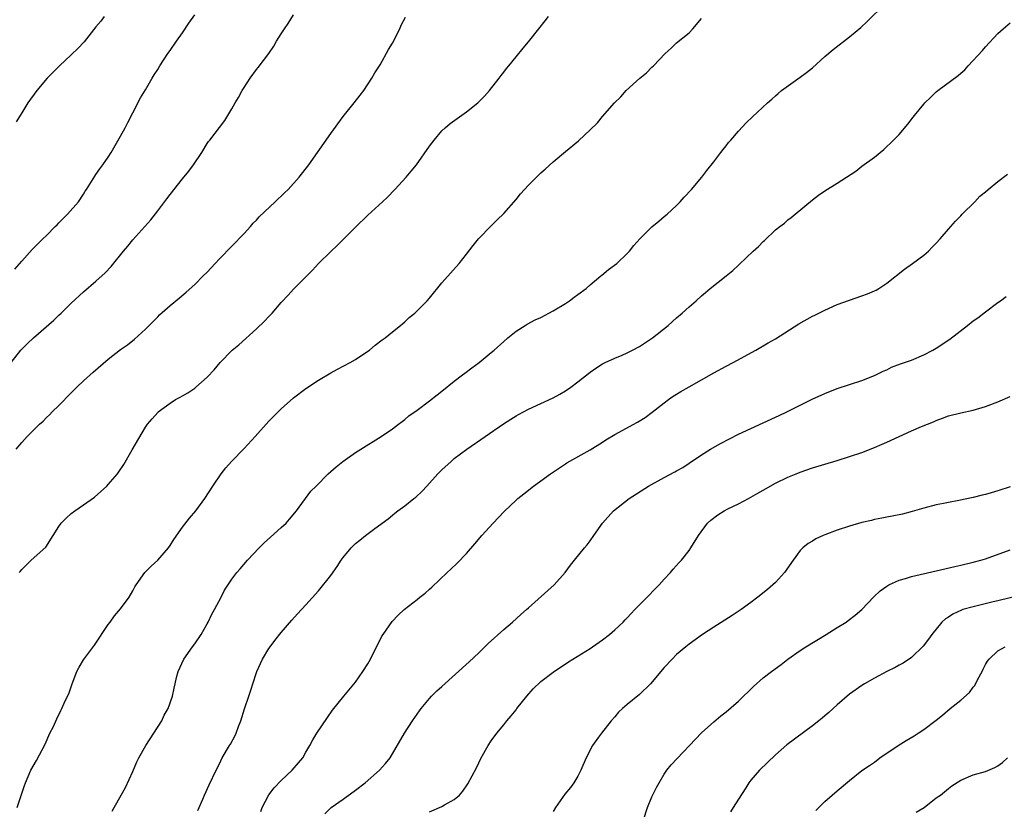
# Model space of a CAD drawing. Units: inches. Extents: x 2559000 to 2562000, y 1521000 to 1524000.
# Drawn here: x 2559641 to 2559800, y 1522163 to 1522290 of the extents above; entities that cross this region are included whole.
import ezdxf

# ---------------------------------------------------------------- set-up
doc = ezdxf.new("R2010")
doc.units = ezdxf.units.IN
doc.header["$MEASUREMENT"] = 0
doc.layers.add('LD25591521_2ft', color=9, linetype='Continuous')

msp = doc.modelspace()

# ---------------------------------------------------------------- linework, layer by layer
at = {"layer": 'LD25591521_2ft'}
for points, elevation in [([(2559655.62, 1522162.38), (2559655.96, 1522163), (2559657.11, 1522165), (2559657.76, 1522166.24), (2559659, 1522168.82), (2559659.63, 1522170.37), (2559659.95, 1522171), (2559661.07, 1522173), (2559663.67, 1522177), (2559664.07, 1522177.93), (2559664.68, 1522179), (2559665.37, 1522181), (2559665.68, 1522182.32), (2559665.8, 1522183), (2559666.03, 1522184.03), (2559666.3, 1522185), (2559667.22, 1522187), (2559668.62, 1522189), (2559669, 1522189.49), (2559670.01, 1522191), (2559671, 1522192.7), (2559671.16, 1522193), (2559671.75, 1522194.25), (2559672.18, 1522195), (2559673.25, 1522197), (2559673.83, 1522198.17), (2559675, 1522199.92), (2559675.83, 1522201), (2559676.37, 1522201.63), (2559677.56, 1522203), (2559679.42, 1522205), (2559680.21, 1522205.79), (2559681.25, 1522206.75), (2559683, 1522208.28), (2559683.77, 1522209), (2559684.35, 1522209.65), (2559685.45, 1522211), (2559687.81, 1522214.19), (2559688.63, 1522215), (2559690.59, 1522217), (2559691, 1522217.35), (2559691.86, 1522218.14), (2559692.94, 1522219), (2559695, 1522220.43), (2559695.87, 1522221), (2559699.16, 1522223), (2559701, 1522224.27), (2559701.98, 1522225), (2559702.55, 1522225.45), (2559703, 1522225.78), (2559703.65, 1522226.35), (2559705, 1522227.28), (2559707, 1522228.78), (2559708.22, 1522229.78), (2559709, 1522230.36), (2559711, 1522231.97), (2559712.35, 1522233), (2559712.71, 1522233.29), (2559713.85, 1522234.15), (2559715.03, 1522235), (2559717, 1522236.61), (2559717.46, 1522237), (2559719, 1522238.41), (2559719.69, 1522239), (2559721, 1522240.06), (2559722.46, 1522241), (2559722.8, 1522241.2), (2559724.12, 1522241.88), (2559725, 1522242.3), (2559727, 1522243.35), (2559729, 1522244.56), (2559729.67, 1522245), (2559730.41, 1522245.59), (2559731, 1522246), (2559732.35, 1522247), (2559733, 1522247.58), (2559734.74, 1522249), (2559734.87, 1522249.13), (2559735.97, 1522250.03), (2559737.29, 1522251), (2559739, 1522252.64), (2559739.34, 1522253), (2559740.09, 1522253.91), (2559741.03, 1522255), (2559743, 1522256.95), (2559744.1, 1522257.9), (2559745, 1522258.62), (2559745.44, 1522259), (2559747, 1522260.43), (2559747.57, 1522261), (2559748.24, 1522261.76), (2559749.41, 1522263), (2559751.08, 1522265), (2559751.9, 1522266.1), (2559753, 1522267.48), (2559754.16, 1522269), (2559754.52, 1522269.48), (2559755, 1522270.06), (2559755.41, 1522270.59), (2559755.79, 1522271), (2559757, 1522272.43), (2559758.23, 1522273.77), (2559759.25, 1522274.75), (2559761.71, 1522277), (2559762.4, 1522277.6), (2559763, 1522278.18), (2559763.44, 1522278.56), (2559763.99, 1522279), (2559767, 1522281.16), (2559768.04, 1522281.95), (2559769, 1522282.71), (2559771, 1522284.52), (2559772.32, 1522285.68), (2559775, 1522287.72), (2559776.8, 1522289.2), (2559777.83, 1522290.17), (2559780.71, 1522293)], 8398), ([(2559639.26, 1522235), (2559640.85, 1522237), (2559641.92, 1522238.08), (2559642.89, 1522239), (2559646.16, 1522241.84), (2559647, 1522242.67), (2559647.37, 1522243), (2559649, 1522244.6), (2559651, 1522246.45), (2559653, 1522248.14), (2559654.5, 1522249.5), (2559655.45, 1522250.55), (2559657.44, 1522253), (2559658.18, 1522253.82), (2559659, 1522254.84), (2559661.9, 1522258.1), (2559663, 1522259.56), (2559664.5, 1522261.49), (2559665, 1522262.2), (2559667, 1522264.74), (2559668.02, 1522265.98), (2559668.8, 1522267), (2559670.16, 1522269), (2559671, 1522270.42), (2559671.23, 1522270.77), (2559671.45, 1522271), (2559673.85, 1522274.15), (2559675, 1522276.06), (2559675.52, 1522277), (2559676.09, 1522277.91), (2559676.68, 1522279), (2559677, 1522279.53), (2559677.97, 1522281), (2559679, 1522282.41), (2559679.26, 1522282.74), (2559680.97, 1522285.03), (2559681.78, 1522286.22), (2559682.24, 1522287), (2559683, 1522288.18), (2559683.5, 1522289), (2559684.12, 1522289.89), (2559685, 1522291.28)], 8406), ([(2559639.88, 1522250.12), (2559641, 1522251.39), (2559642.7, 1522253.3), (2559643, 1522253.6), (2559643.68, 1522254.32), (2559644.41, 1522255), (2559645, 1522255.58), (2559646.42, 1522257), (2559646.7, 1522257.3), (2559647, 1522257.58), (2559647.67, 1522258.33), (2559648.4, 1522259), (2559650.17, 1522261), (2559651, 1522262.25), (2559651.28, 1522262.72), (2559651.49, 1522263), (2559652.28, 1522264.28), (2559652.82, 1522265.18), (2559653, 1522265.43), (2559653.63, 1522266.37), (2559654.14, 1522267), (2559655, 1522268.23), (2559655.49, 1522269), (2559657, 1522271.64), (2559657.73, 1522273), (2559658.18, 1522273.82), (2559659, 1522275.42), (2559660.19, 1522277.81), (2559661, 1522279.13), (2559662.1, 1522281), (2559662.44, 1522281.56), (2559663, 1522282.41), (2559663.35, 1522283), (2559664.65, 1522285), (2559665, 1522285.48), (2559666.03, 1522287), (2559667, 1522288.38), (2559668.06, 1522289.94), (2559669, 1522291.28)], 8408), ([(2559654.33, 1522291), (2559653.77, 1522290.23), (2559653, 1522289.31), (2559651.09, 1522286.91), (2559650.14, 1522285.86), (2559649, 1522284.77), (2559647.08, 1522283), (2559645.09, 1522281), (2559643.41, 1522279), (2559641.99, 1522277), (2559641, 1522275.42), (2559640.71, 1522275), (2559640.07, 1522273.93)], 8410), ([(2559640.08, 1522221), (2559641, 1522222.05), (2559641.46, 1522222.54), (2559641.85, 1522223), (2559643.84, 1522225), (2559644.47, 1522225.53), (2559645, 1522226.08), (2559645.48, 1522226.52), (2559645.93, 1522227), (2559647, 1522228.05), (2559649, 1522230.09), (2559649.92, 1522231), (2559651, 1522232.02), (2559652.57, 1522233.43), (2559655, 1522235.52), (2559657, 1522237.08), (2559658.12, 1522237.88), (2559659.22, 1522238.78), (2559661, 1522240.4), (2559662.31, 1522241.69), (2559663, 1522242.41), (2559663.31, 1522242.69), (2559665, 1522244.21), (2559666.54, 1522245.46), (2559667.62, 1522246.38), (2559669, 1522247.64), (2559670.38, 1522249), (2559671, 1522249.64), (2559672.3, 1522251), (2559673, 1522251.76), (2559677, 1522255.89), (2559678.01, 1522257), (2559678.47, 1522257.53), (2559679, 1522258.06), (2559679.44, 1522258.56), (2559682.03, 1522261), (2559682.52, 1522261.48), (2559683, 1522261.92), (2559683.54, 1522262.46), (2559684.09, 1522263), (2559685.91, 1522265), (2559687.46, 1522267), (2559691, 1522272.08), (2559693, 1522274.8), (2559694.81, 1522277), (2559695.75, 1522278.25), (2559696.34, 1522279), (2559697.66, 1522281), (2559698.14, 1522281.86), (2559699, 1522283.17), (2559700.36, 1522285.64), (2559701, 1522286.7), (2559702.17, 1522289), (2559702.43, 1522289.57), (2559703.09, 1522290.91)], 8404), ([(2559640.25, 1522163), (2559641.44, 1522166.56), (2559641.6, 1522167), (2559642.49, 1522169), (2559643.4, 1522170.6), (2559644.78, 1522173.22), (2559645.56, 1522175), (2559646.11, 1522176.11), (2559646.65, 1522177.35), (2559647.32, 1522178.68), (2559647.49, 1522179), (2559647.86, 1522179.86), (2559648.4, 1522181), (2559648.62, 1522181.38), (2559649.13, 1522183), (2559649.91, 1522185), (2559650.3, 1522185.7), (2559651, 1522186.86), (2559652.76, 1522189.24), (2559655, 1522192.61), (2559655.28, 1522193), (2559656.01, 1522193.99), (2559657, 1522195.12), (2559658.37, 1522197), (2559659, 1522198.06), (2559659.32, 1522198.68), (2559659.51, 1522199), (2559660.93, 1522201), (2559661.95, 1522202.05), (2559663, 1522203.02), (2559664.72, 1522205), (2559665, 1522205.39), (2559665.62, 1522206.38), (2559667, 1522208.33), (2559668.17, 1522209.83), (2559669.16, 1522211), (2559670.61, 1522213), (2559671.9, 1522215), (2559673.26, 1522217), (2559674.04, 1522217.96), (2559674.96, 1522219), (2559677, 1522221.07), (2559678.76, 1522223), (2559681, 1522225.49), (2559681.76, 1522226.24), (2559683, 1522227.5), (2559685, 1522229.26), (2559687, 1522230.8), (2559689, 1522232.12), (2559691, 1522233.31), (2559692.09, 1522233.91), (2559694.16, 1522235), (2559695, 1522235.48), (2559697, 1522236.81), (2559697.27, 1522237), (2559698.21, 1522237.79), (2559699.33, 1522238.67), (2559699.82, 1522239), (2559701, 1522239.99), (2559702.31, 1522241), (2559702.67, 1522241.33), (2559703, 1522241.59), (2559703.7, 1522242.3), (2559704.6, 1522243), (2559705, 1522243.34), (2559706.6, 1522245), (2559707, 1522245.43), (2559709, 1522247.88), (2559711.77, 1522251), (2559713, 1522252.53), (2559714.06, 1522253.94), (2559714.94, 1522255), (2559717, 1522257.11), (2559717.92, 1522258.08), (2559719, 1522259.11), (2559721, 1522261.4), (2559721.72, 1522262.28), (2559723, 1522263.69), (2559724.29, 1522265), (2559725, 1522265.68), (2559725.71, 1522266.29), (2559727, 1522267.46), (2559729, 1522269.15), (2559731.1, 1522270.9), (2559733, 1522272.63), (2559734.2, 1522273.8), (2559735, 1522274.8), (2559736.94, 1522277), (2559737.98, 1522278.02), (2559738.85, 1522279), (2559741.02, 1522281), (2559742.1, 1522281.9), (2559743, 1522282.78), (2559743.24, 1522283), (2559745.12, 1522285), (2559746.11, 1522285.89), (2559747, 1522286.72), (2559749, 1522288.36), (2559749.6, 1522289), (2559751, 1522290.68)], 8400), ([(2559640.58, 1522201), (2559640.77, 1522201.23), (2559641, 1522201.52), (2559642.52, 1522203), (2559644.88, 1522205.12), (2559646.1, 1522207), (2559647, 1522208.44), (2559647.38, 1522209), (2559648.17, 1522209.83), (2559649, 1522210.55), (2559649.59, 1522211), (2559651, 1522211.94), (2559652.78, 1522213.22), (2559654.77, 1522215), (2559655, 1522215.24), (2559656.49, 1522217), (2559656.71, 1522217.29), (2559657.5, 1522218.5), (2559658.85, 1522220.84), (2559661, 1522224.52), (2559661.33, 1522225), (2559662.09, 1522225.91), (2559663, 1522226.92), (2559663.08, 1522227), (2559665, 1522228.42), (2559665.89, 1522229), (2559666.62, 1522229.38), (2559667, 1522229.63), (2559667.89, 1522230.11), (2559669, 1522230.86), (2559669.18, 1522231), (2559671, 1522232.6), (2559672.16, 1522233.84), (2559673.12, 1522235), (2559675.07, 1522237), (2559676.13, 1522237.87), (2559679, 1522240.43), (2559680.31, 1522241.69), (2559681, 1522242.45), (2559681.53, 1522243), (2559683, 1522244.69), (2559684.09, 1522245.91), (2559685, 1522246.88), (2559687, 1522248.87), (2559688.06, 1522249.94), (2559689.03, 1522251), (2559691, 1522252.97), (2559692.07, 1522253.93), (2559693.13, 1522255), (2559695, 1522256.92), (2559697, 1522258.87), (2559699.38, 1522261), (2559700.22, 1522261.78), (2559701.38, 1522263), (2559703.21, 1522265), (2559704.04, 1522265.96), (2559704.89, 1522267), (2559707, 1522270), (2559707.73, 1522271), (2559709, 1522272.47), (2559709.54, 1522273), (2559710.34, 1522273.66), (2559711.49, 1522274.51), (2559713, 1522275.55), (2559714.84, 1522277), (2559715.9, 1522278.1), (2559716.72, 1522279), (2559718.26, 1522281), (2559718.57, 1522281.43), (2559719, 1522281.97), (2559719.44, 1522282.56), (2559719.82, 1522283), (2559721, 1522284.48), (2559722.14, 1522285.86), (2559723, 1522286.89), (2559724.71, 1522289), (2559725.69, 1522290.31), (2559726.23, 1522291)], 8402), ([(2559669.49, 1522162.51), (2559670.33, 1522164.33), (2559670.6, 1522165), (2559671.35, 1522166.65), (2559672.44, 1522169), (2559673, 1522170.06), (2559673.46, 1522171), (2559674.63, 1522173), (2559674.77, 1522173.23), (2559675.48, 1522174.52), (2559675.68, 1522175), (2559676.09, 1522176.09), (2559676.46, 1522177), (2559677.06, 1522178.94), (2559677.73, 1522181), (2559678.12, 1522182.12), (2559678.39, 1522183), (2559679, 1522184.85), (2559679.05, 1522185), (2559679.94, 1522187), (2559681, 1522188.71), (2559681.2, 1522189), (2559681.98, 1522190.02), (2559683, 1522191.28), (2559684.71, 1522193.29), (2559685.65, 1522194.35), (2559687, 1522195.8), (2559689, 1522198.03), (2559691, 1522200.51), (2559692.03, 1522201.97), (2559692.67, 1522203), (2559693, 1522203.43), (2559694.29, 1522205), (2559695, 1522205.7), (2559695.74, 1522206.26), (2559696.62, 1522207), (2559698.13, 1522208.13), (2559700.31, 1522209.69), (2559701, 1522210.3), (2559701.4, 1522210.6), (2559701.88, 1522211), (2559703, 1522211.82), (2559704.48, 1522213), (2559704.78, 1522213.22), (2559705.82, 1522214.18), (2559706.54, 1522215), (2559708.36, 1522217), (2559709, 1522217.63), (2559710.48, 1522219), (2559711, 1522219.45), (2559713.01, 1522221), (2559718.95, 1522225.05), (2559720.15, 1522225.85), (2559721, 1522226.38), (2559721.4, 1522226.6), (2559723, 1522227.44), (2559725, 1522228.34), (2559727, 1522229.28), (2559728.1, 1522229.9), (2559729, 1522230.43), (2559729.88, 1522231), (2559731, 1522231.85), (2559733, 1522233.42), (2559733.91, 1522234.09), (2559735, 1522234.76), (2559735.45, 1522235), (2559737, 1522235.71), (2559738.2, 1522236.2), (2559739, 1522236.56), (2559739.87, 1522237), (2559741, 1522237.61), (2559743.11, 1522239), (2559745.6, 1522241), (2559747, 1522242.23), (2559747.91, 1522243), (2559749, 1522244), (2559750.15, 1522245), (2559751, 1522245.77), (2559751.68, 1522246.32), (2559752.43, 1522247), (2559755, 1522249.05), (2559756.11, 1522249.89), (2559757, 1522250.75), (2559757.14, 1522250.86), (2559759.38, 1522253), (2559760.24, 1522253.76), (2559761, 1522254.59), (2559761.23, 1522254.77), (2559763, 1522256.46), (2559763.69, 1522257), (2559764.44, 1522257.56), (2559765, 1522258.07), (2559765.53, 1522258.47), (2559766.19, 1522259), (2559769, 1522261.35), (2559769.94, 1522262.06), (2559771, 1522262.77), (2559773, 1522264.01), (2559774.47, 1522265), (2559776.01, 1522265.99), (2559777, 1522266.75), (2559779, 1522268.22), (2559780.52, 1522269.48), (2559782.1, 1522271), (2559783, 1522271.88), (2559784.44, 1522273.56), (2559785.3, 1522274.7), (2559785.52, 1522275), (2559787, 1522276.83), (2559787.15, 1522277), (2559788.1, 1522277.9), (2559789, 1522278.79), (2559789.26, 1522279), (2559792.56, 1522281.44), (2559793, 1522281.83), (2559793.64, 1522282.36), (2559794.2, 1522283), (2559796.5, 1522285.5), (2559797, 1522286.1), (2559799, 1522288.22), (2559799.87, 1522289), (2559801, 1522289.96)], 8396), ([(2559679.68, 1522162.32), (2559679.9, 1522163), (2559680.98, 1522165.02), (2559681.84, 1522166.16), (2559683, 1522167.35), (2559684.76, 1522169), (2559685.78, 1522170.22), (2559686.47, 1522171), (2559687, 1522171.96), (2559687.62, 1522173), (2559688.09, 1522173.91), (2559688.75, 1522175), (2559690.46, 1522177.54), (2559691.29, 1522178.71), (2559693.1, 1522181), (2559695, 1522183.29), (2559696.22, 1522185), (2559697, 1522186.25), (2559697.42, 1522187), (2559698.61, 1522189.39), (2559699, 1522190.11), (2559699.3, 1522190.7), (2559699.47, 1522191), (2559700.93, 1522193.07), (2559701.9, 1522194.1), (2559702.88, 1522195), (2559705, 1522196.67), (2559705.45, 1522197), (2559706.31, 1522197.69), (2559707, 1522198.34), (2559707.37, 1522198.63), (2559709.86, 1522201), (2559710.46, 1522201.54), (2559711.48, 1522202.52), (2559713, 1522204.11), (2559714.35, 1522205.65), (2559715.46, 1522207), (2559717.28, 1522209), (2559719.1, 1522210.9), (2559721, 1522212.74), (2559721.29, 1522213), (2559722.24, 1522213.76), (2559723.85, 1522215), (2559726.6, 1522217), (2559728.02, 1522217.98), (2559729, 1522218.6), (2559729.24, 1522218.76), (2559733, 1522220.89), (2559735, 1522222.13), (2559735.53, 1522222.48), (2559737, 1522223.37), (2559740.64, 1522225.36), (2559741.88, 1522226.12), (2559743.04, 1522226.96), (2559745, 1522228.49), (2559745.69, 1522229), (2559746.46, 1522229.54), (2559747, 1522229.9), (2559747.68, 1522230.32), (2559749, 1522231.08), (2559753, 1522233.31), (2559755, 1522234.4), (2559756.15, 1522235), (2559759.8, 1522237), (2559761.82, 1522238.18), (2559763, 1522238.84), (2559766.76, 1522241.24), (2559769, 1522242.48), (2559769.36, 1522242.64), (2559771, 1522243.47), (2559773, 1522244.38), (2559775, 1522245.11), (2559777, 1522245.77), (2559777.9, 1522246.1), (2559779, 1522246.59), (2559779.27, 1522246.73), (2559779.74, 1522247), (2559781, 1522247.85), (2559783.9, 1522250.1), (2559785.17, 1522251), (2559787, 1522252.38), (2559787.75, 1522253), (2559788.35, 1522253.65), (2559789, 1522254.31), (2559789.65, 1522255), (2559791, 1522256.56), (2559792.12, 1522257.88), (2559793, 1522258.74), (2559793.23, 1522259), (2559795.24, 1522261), (2559796.09, 1522261.91), (2559797, 1522262.64), (2559797.41, 1522263), (2559799, 1522264.31), (2559800.53, 1522265.47)], 8394), ([(2559690.07, 1522161.93), (2559691.08, 1522163), (2559693, 1522164.31), (2559695, 1522165.77), (2559696.57, 1522167), (2559698.91, 1522169), (2559699.88, 1522170.12), (2559700.61, 1522171), (2559702.96, 1522175), (2559704.22, 1522177), (2559705, 1522178.09), (2559705.36, 1522178.64), (2559705.62, 1522179), (2559707, 1522180.62), (2559707.34, 1522181), (2559708.16, 1522181.84), (2559709, 1522182.58), (2559713.42, 1522186.58), (2559715, 1522188.04), (2559716.5, 1522189.5), (2559719, 1522191.78), (2559720.42, 1522193), (2559721.78, 1522194.22), (2559722.72, 1522195), (2559723, 1522195.27), (2559727.15, 1522199), (2559728.97, 1522201), (2559729.79, 1522202.21), (2559730.46, 1522203), (2559732.06, 1522205), (2559732.5, 1522205.5), (2559733, 1522206.15), (2559733.62, 1522207), (2559735.01, 1522209), (2559736.75, 1522211), (2559739.31, 1522213), (2559742.46, 1522215), (2559745, 1522216.38), (2559746.71, 1522217.29), (2559747, 1522217.48), (2559747.99, 1522218.01), (2559749, 1522218.73), (2559751, 1522220.06), (2559752.5, 1522221), (2559754.12, 1522221.88), (2559757, 1522223.38), (2559759, 1522224.34), (2559763, 1522226.13), (2559763.58, 1522226.42), (2559764.86, 1522227), (2559767, 1522228.08), (2559768.96, 1522229.04), (2559771, 1522229.98), (2559773, 1522230.77), (2559777, 1522232.11), (2559779, 1522232.89), (2559780.41, 1522233.59), (2559781, 1522233.84), (2559781.78, 1522234.22), (2559783.22, 1522234.78), (2559785, 1522235.4), (2559787, 1522236.22), (2559788.45, 1522237), (2559789, 1522237.32), (2559791.21, 1522238.79), (2559794.1, 1522241), (2559795, 1522241.72), (2559795.75, 1522242.25), (2559797, 1522243.22), (2559799, 1522244.7), (2559799.43, 1522245), (2559800.32, 1522245.68)], 8392), ([(2559707, 1522162.29), (2559709, 1522163.15), (2559709.41, 1522163.41), (2559711, 1522164.27), (2559711.83, 1522165), (2559712.4, 1522165.6), (2559713.18, 1522166.82), (2559714.59, 1522169.41), (2559715.36, 1522171), (2559716.49, 1522173), (2559717, 1522173.76), (2559717.87, 1522175), (2559719, 1522176.38), (2559719.49, 1522177), (2559720.2, 1522177.8), (2559721, 1522178.78), (2559721.15, 1522179), (2559722.73, 1522181), (2559723.8, 1522182.2), (2559725, 1522183.36), (2559727, 1522184.9), (2559729.47, 1522186.53), (2559733, 1522188.73), (2559733.4, 1522189), (2559735, 1522190.1), (2559736.14, 1522191), (2559737, 1522191.72), (2559738.32, 1522193), (2559738.64, 1522193.36), (2559739, 1522193.69), (2559739.61, 1522194.39), (2559740.23, 1522195), (2559742.2, 1522197), (2559743.56, 1522198.44), (2559744.16, 1522199), (2559745, 1522199.94), (2559746.01, 1522201), (2559746.45, 1522201.55), (2559747.39, 1522202.61), (2559747.76, 1522203), (2559749, 1522204.59), (2559749.3, 1522205), (2559750.53, 1522207), (2559751.99, 1522209), (2559752.53, 1522209.47), (2559753.68, 1522210.32), (2559754.71, 1522211), (2559755.31, 1522211.31), (2559757, 1522212.14), (2559758.65, 1522213), (2559760.15, 1522213.85), (2559761, 1522214.35), (2559763, 1522215.46), (2559765, 1522216.43), (2559766.35, 1522217), (2559767, 1522217.27), (2559769, 1522217.95), (2559773, 1522219.13), (2559775, 1522219.77), (2559777, 1522220.46), (2559779, 1522221.23), (2559780.24, 1522221.76), (2559781, 1522222.1), (2559785, 1522223.92), (2559786.64, 1522224.64), (2559788.58, 1522225.42), (2559789, 1522225.62), (2559790.02, 1522225.98), (2559791, 1522226.35), (2559793, 1522226.86), (2559795, 1522227.28), (2559797, 1522227.86), (2559799, 1522228.63), (2559801, 1522229.5)], 8390), ([(2559801, 1522214.89), (2559799, 1522214.24), (2559797.91, 1522213.91), (2559797, 1522213.66), (2559796.45, 1522213.55), (2559795, 1522213.17), (2559792.67, 1522212.67), (2559791, 1522212.35), (2559790.17, 1522212.17), (2559789, 1522211.94), (2559787, 1522211.41), (2559785.14, 1522210.86), (2559783.56, 1522210.44), (2559781.89, 1522210.11), (2559781, 1522209.96), (2559780.21, 1522209.79), (2559779, 1522209.57), (2559778.55, 1522209.45), (2559777, 1522209.11), (2559775, 1522208.53), (2559773, 1522207.87), (2559771, 1522207.12), (2559770.7, 1522207), (2559769.55, 1522206.45), (2559769, 1522206.1), (2559768.29, 1522205.71), (2559767.42, 1522205), (2559767, 1522204.55), (2559765.85, 1522203), (2559764.48, 1522201), (2559763, 1522199.41), (2559762.57, 1522199), (2559761.72, 1522198.28), (2559760.14, 1522197), (2559759, 1522196.14), (2559757.45, 1522195), (2559755.96, 1522194.04), (2559753, 1522192.17), (2559751.2, 1522191), (2559749, 1522189.43), (2559748.47, 1522189), (2559747, 1522187.72), (2559746.28, 1522187), (2559745, 1522185.63), (2559742.78, 1522183), (2559741, 1522181.26), (2559739, 1522179.63), (2559738.26, 1522179), (2559737.61, 1522178.39), (2559737, 1522177.65), (2559736.41, 1522177), (2559734.81, 1522175), (2559734.36, 1522174.36), (2559733.37, 1522173), (2559732.33, 1522171), (2559731.48, 1522169), (2559731, 1522168.04), (2559730.35, 1522167), (2559729.79, 1522166.21), (2559728.88, 1522165.12), (2559727.4, 1522163), (2559727, 1522162.33)], 8388), ([(2559741.61, 1522161), (2559742.28, 1522163), (2559743, 1522164.69), (2559743.76, 1522166.24), (2559744.19, 1522167), (2559745, 1522168.38), (2559745.43, 1522169), (2559746.11, 1522169.89), (2559751, 1522175.07), (2559753, 1522176.83), (2559754.17, 1522177.83), (2559755, 1522178.44), (2559757, 1522180.2), (2559759.44, 1522182.56), (2559761, 1522183.96), (2559762.33, 1522185), (2559763.89, 1522186.11), (2559764.99, 1522187), (2559767, 1522188.41), (2559767.9, 1522189), (2559771.19, 1522191), (2559773, 1522192.12), (2559774.42, 1522193), (2559774.76, 1522193.24), (2559775.88, 1522194.12), (2559776.96, 1522195), (2559778.93, 1522197.07), (2559779.94, 1522198.06), (2559781, 1522198.78), (2559781.35, 1522199), (2559783, 1522199.76), (2559784.04, 1522200.04), (2559785, 1522200.37), (2559789, 1522201.28), (2559792, 1522202), (2559793, 1522202.21), (2559795, 1522202.67), (2559796.21, 1522203), (2559797, 1522203.23), (2559801, 1522204.68)], 8386), ([(2559803, 1522197.41), (2559799, 1522196.41), (2559798.24, 1522196.24), (2559795, 1522195.48), (2559793.33, 1522195), (2559793.08, 1522194.92), (2559791.71, 1522194.29), (2559791, 1522193.81), (2559790.49, 1522193.51), (2559789.92, 1522193), (2559788.3, 1522191), (2559787.79, 1522190.21), (2559786.91, 1522189.09), (2559785, 1522187.28), (2559783.66, 1522186.34), (2559783, 1522186), (2559782.37, 1522185.63), (2559781, 1522184.97), (2559779, 1522183.93), (2559777.41, 1522183), (2559777, 1522182.74), (2559775, 1522181.3), (2559773, 1522179.61), (2559771.63, 1522178.37), (2559771, 1522177.84), (2559770.56, 1522177.44), (2559770.03, 1522177), (2559769, 1522176.18), (2559764.85, 1522173.15), (2559763, 1522171.48), (2559760.39, 1522169), (2559759, 1522167.4), (2559758.69, 1522167), (2559758.19, 1522166.19), (2559757, 1522164.34), (2559756.17, 1522163), (2559755.7, 1522162.3)], 8384), ([(2559769.52, 1522162.48), (2559770, 1522163), (2559771, 1522163.96), (2559772.16, 1522165), (2559773, 1522165.66), (2559775, 1522167.35), (2559777, 1522168.95), (2559778.23, 1522169.77), (2559779, 1522170.31), (2559779.9, 1522171), (2559782.83, 1522173), (2559784.17, 1522173.83), (2559785.43, 1522174.57), (2559786.1, 1522175), (2559787, 1522175.6), (2559789, 1522177.13), (2559790.05, 1522177.95), (2559791.28, 1522179), (2559793, 1522180.36), (2559794.39, 1522181.61), (2559795, 1522182.45), (2559795.26, 1522182.74), (2559795.76, 1522183.76), (2559796.43, 1522185), (2559796.61, 1522185.39), (2559797, 1522186.11), (2559797.33, 1522186.67), (2559797.59, 1522187), (2559799, 1522188.33), (2559800.17, 1522189)], 8382), ([(2559785.79, 1522162.21), (2559787.05, 1522163), (2559789, 1522164.52), (2559789.68, 1522165), (2559791, 1522166.06), (2559791.53, 1522166.47), (2559793, 1522167.42), (2559795, 1522168.25), (2559797, 1522168.8), (2559798.52, 1522169.48), (2559799, 1522169.72), (2559799.72, 1522170.28), (2559800.54, 1522171)], 8380)]:
    msp.add_lwpolyline(points, dxfattribs=dict(at, elevation=elevation))

doc.saveas('drawing.dxf')
